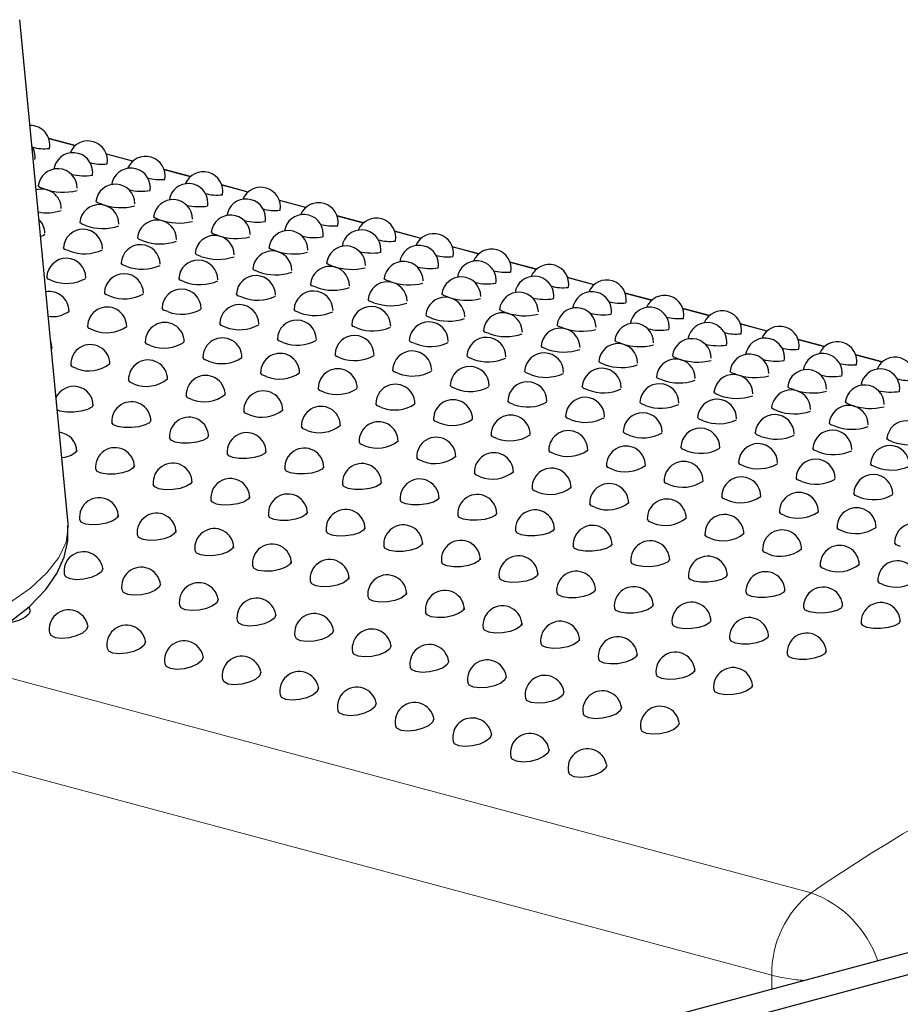
# Model space of a CAD drawing. Units: inches. Extents: x 6 to 207, y 1 to 127.
# Drawn here: x 178 to 181, y 115 to 118 of the extents above; entities that cross this region are included whole.
import ezdxf

# ---------------------------------------------------------------- set-up
doc = ezdxf.new("R2010")
doc.units = ezdxf.units.IN
doc.header["$LTSCALE"] = 12
doc.header["$MEASUREMENT"] = 0
doc.linetypes.add('PHANTOM', pattern=[0.5, 0.25, -0.05, 0.05, -0.05, 0.05, -0.05])

msp = doc.modelspace()

# ---------------------------------------------------------------- linework, layer by layer
at = {"color": 7, "linetype": 'Continuous', "lineweight": 25}
for p, q in [((178.5996231, 116.1248853), (178.4449678, 117.7395287)), ((178.6226218, 117.3362073), (178.5378218, 117.3589262)), ((178.8072389, 117.2867464), (178.7224389, 117.3094652)), ((178.991856, 117.2372854), (178.907056, 117.2600043)), ((179.1764731, 117.1878244), (179.0916731, 117.2105433)), ((179.3610902, 117.1383635), (179.2762902, 117.1610823)), ((179.5457073, 117.0889025), (179.4609073, 117.1116214)), ((179.7303243, 117.0394416), (179.6455244, 117.0621604)), ((179.9149414, 116.9899806), (179.8301415, 117.0126995)), ((180.0995585, 116.9405196), (180.0147586, 116.9632385)), ((180.2841756, 116.8910587), (180.1993757, 116.9137775)), ((180.4687927, 116.8415977), (180.3839928, 116.8643166)), ((180.6534098, 116.7921368), (180.5686099, 116.8148556)), ((180.8380269, 116.7426758), (180.753227, 116.7653947)), ((181.022644, 116.6932148), (180.9378441, 116.7159337)), ((181.2072611, 116.6437539), (181.1224611, 116.6664727)), ((178.5736688, 116.4861374), (178.5646488, 116.4900261)), ((178.4782602, 115.8490424), (178.4752189, 115.859545)), ((182.1794208, 114.9906495), (178.9018804, 114.1125602)), ((182.3120033, 114.9551292), (178.9671801, 114.0590141))]:
    msp.add_line(p, q, dxfattribs=at)
at = {"color": 8, "linetype": 'PHANTOM', "lineweight": 18}
for p, q in [((178.6218607, 117.3355404), (178.5381476, 117.3579681)), ((178.8064777, 117.2860794), (178.7227647, 117.3085071)), ((178.9910948, 117.2366185), (178.9073818, 117.2590461)), ((179.1757119, 117.1871575), (179.0919989, 117.2095852)), ((179.360329, 117.1376966), (179.276616, 117.1601242)), ((179.5449461, 117.0882356), (179.461233, 117.1106633)), ((179.7295632, 117.0387746), (179.6458501, 117.0612023)), ((179.9141803, 116.9893137), (179.8304672, 117.0117413)), ((180.0987974, 116.9398527), (180.0150843, 116.9622804)), ((180.2834145, 116.8903918), (180.1997014, 116.9128194)), ((180.4680316, 116.8409308), (180.3843185, 116.8633585)), ((180.6526487, 116.7914698), (180.5689356, 116.8138975)), ((180.8372658, 116.7420089), (180.7535527, 116.7644365)), ((181.0218829, 116.6925479), (180.9381698, 116.7149756)), ((181.2065, 116.643087), (181.1227869, 116.6655146)), ((178.1950372, 115.6902679), (180.9793779, 114.9443122)), ((180.8535956, 114.6799919), (177.8110271, 115.4951296)), ((180.8535956, 114.6354462), (180.8535956, 114.6799919))]:
    msp.add_line(p, q, dxfattribs=at)
at = {"color": 7, "linetype": 'Continuous', "lineweight": 25, "flags": 128}
for points in [[(178.5229323, 117.1979634), (178.5092297, 117.2026649), (178.5042601, 117.2069594), (178.5046163, 117.2072127)], [(178.7075494, 117.1485024), (178.6938468, 117.153204), (178.6888772, 117.1574985), (178.6892334, 117.1577518)], [(178.6558389, 117.0807127), (178.6422618, 117.0856022), (178.6374418, 117.0904396), (178.6377125, 117.0906734)], [(178.8921665, 117.0990415), (178.8784639, 117.103743), (178.8734943, 117.1080375), (178.8738505, 117.1082908)], [(179.0767836, 117.0495805), (179.063081, 117.0542821), (179.0581114, 117.0585765), (179.0584676, 117.0588299)], [(178.524979, 117.0518174), (178.5202784, 117.0471357), (178.511503, 117.0448837)], [(178.840456, 117.0312517), (178.8268789, 117.0361412), (178.8220589, 117.0409787), (178.8223296, 117.0412125)], [(178.6031575, 116.9990432), (178.589604, 117.004122), (178.5848134, 117.0095135), (178.5850194, 117.0097258)], [(179.0250731, 116.9817907), (179.011496, 116.9866803), (179.006676, 116.9915177), (179.0069467, 116.9917515)], [(179.2614007, 117.0001196), (179.2476981, 117.0048211), (179.2427285, 117.0091156), (179.2430847, 117.0093689)], [(178.7877746, 116.9495823), (178.7742211, 116.9546611), (178.7694305, 116.9600526), (178.7696365, 116.9602649)], [(179.2096902, 116.9323298), (179.1961131, 116.9372193), (179.1912931, 116.9420568), (179.1915638, 116.9422906)], [(179.4460177, 116.9506586), (179.4323152, 116.9553601), (179.4273455, 116.9596546), (179.4277018, 116.9599079)], [(178.5497202, 116.9036044), (178.5361745, 116.9088768), (178.5314064, 116.9148172), (178.5315283, 116.9149634)], [(178.9723917, 116.9001213), (178.9588382, 116.9052001), (178.9540476, 116.9105916), (178.9542536, 116.9108039)], [(179.6306348, 116.9011976), (179.6169323, 116.9058992), (179.6119626, 116.9101937), (179.6123189, 116.910447)], [(179.3943073, 116.8828688), (179.3807302, 116.8877584), (179.3759102, 116.8925958), (179.3761808, 116.8928296)], [(178.7343373, 116.8541435), (178.7207916, 116.8594158), (178.7160235, 116.8653562), (178.7161454, 116.8655025)], [(179.1570088, 116.8506604), (179.1434553, 116.8557391), (179.1386647, 116.8611306), (179.1388707, 116.861343)], [(179.5789244, 116.8334079), (179.5653473, 116.8382974), (179.5605273, 116.8431348), (179.5607979, 116.8433686)], [(179.8152519, 116.8517367), (179.8015494, 116.8564382), (179.7965797, 116.8607327), (179.796936, 116.860986)], [(178.9189544, 116.8046825), (178.9054087, 116.8099549), (178.9006406, 116.8158952), (178.9007625, 116.8160415)], [(179.3416259, 116.8011994), (179.3280724, 116.8062782), (179.3232818, 116.8116697), (179.3234878, 116.811882)], [(179.999869, 116.8022757), (179.9861665, 116.8069773), (179.9811968, 116.8112717), (179.981553, 116.8115251)], [(179.7635415, 116.7839469), (179.7499644, 116.7888364), (179.7451443, 116.7936739), (179.745415, 116.7939077)], [(178.6805618, 116.745016), (178.6670054, 116.7504888), (178.6622969, 116.756926)], [(179.1035715, 116.7552216), (179.0900258, 116.7604939), (179.0852577, 116.7664343), (179.0853796, 116.7665805)], [(179.526243, 116.7517384), (179.5126895, 116.7568172), (179.5078989, 116.7622087), (179.5081049, 116.762421)], [(179.9481586, 116.7344859), (179.9345815, 116.7393755), (179.9297614, 116.7442129), (179.9300321, 116.7444467)], [(180.1844861, 116.7528148), (180.1707836, 116.7575163), (180.1658139, 116.7618108), (180.1661701, 116.7620641)], [(178.5488974, 116.6863629), (178.5440391, 116.7105226), (178.5433849, 116.7120278)], [(179.2881886, 116.7057606), (179.2746429, 116.711033), (179.2698748, 116.7169733), (179.2699967, 116.7171196)], [(179.7108601, 116.7022775), (179.6973066, 116.7073563), (179.692516, 116.7127478), (179.692722, 116.7129601)], [(180.3691032, 116.7033538), (180.3554006, 116.7080553), (180.350431, 116.7123498), (180.3507872, 116.7126031)], [(178.8651789, 116.695555), (178.8516225, 116.7010279), (178.846914, 116.7074651)], [(180.1327757, 116.685025), (180.1191985, 116.6899145), (180.1143785, 116.694752), (180.1146492, 116.6949858)], [(179.049796, 116.6460941), (179.0362396, 116.6515669), (179.0315311, 116.6580041)], [(179.4728057, 116.6562996), (179.45926, 116.661572), (179.4544919, 116.6675124), (179.4546138, 116.6676586)], [(179.8954772, 116.6528165), (179.8819237, 116.6578953), (179.8771331, 116.6632868), (179.8773391, 116.6634991)], [(180.3173928, 116.635564), (180.3038156, 116.6404536), (180.2989956, 116.645291), (180.2992663, 116.6455248)], [(180.5537203, 116.6538928), (180.5400177, 116.6585944), (180.5350481, 116.6628889), (180.5354043, 116.6631422)], [(178.6268663, 116.6223044), (178.6133114, 116.6279646), (178.6086731, 116.63481)], [(179.6574228, 116.6068387), (179.6438771, 116.612111), (179.639109, 116.6180514), (179.6392309, 116.6181977)], [(180.0800943, 116.6033556), (180.0665408, 116.6084343), (180.0617502, 116.6138258), (180.0619561, 116.6140382)], [(180.7383374, 116.6044319), (180.7246348, 116.6091334), (180.7196652, 116.6134279), (180.7200214, 116.6136812)], [(178.8114834, 116.5728435), (178.7979285, 116.5785036), (178.7932902, 116.5853491)], [(179.2344131, 116.5966331), (179.2208567, 116.6021059), (179.2161482, 116.6085431)], [(180.5020099, 116.5861031), (180.4884327, 116.5909926), (180.4836127, 116.59583), (180.4838834, 116.5960638)], [(179.4190302, 116.5471721), (179.4054738, 116.552645), (179.4007653, 116.5590822)], [(179.8420399, 116.5573777), (179.8284942, 116.5626501), (179.8237261, 116.5685904), (179.823848, 116.5687367)], [(180.2647114, 116.5538946), (180.2511579, 116.5589734), (180.2463673, 116.5643649), (180.2465732, 116.5645772)], [(180.9229545, 116.5549709), (180.9092519, 116.5596725), (180.9042823, 116.5639669), (180.9046385, 116.5642203)], [(178.9961005, 116.5233825), (178.9825456, 116.5290427), (178.9779073, 116.5358881)], [(180.026657, 116.5079168), (180.0131113, 116.5131891), (180.0083432, 116.5191295), (180.0084651, 116.5192757)], [(180.686627, 116.5366421), (180.6730498, 116.5415316), (180.6682298, 116.5463691), (180.6685005, 116.5466029)], [(178.6800899, 116.5066613), (178.6753931, 116.4987072), (178.6619086, 116.4913862), (178.6417127, 116.4858047), (178.6178794, 116.4828195), (178.5940205, 116.482916), (178.5736688, 116.4861374)], [(179.6036473, 116.4977112), (179.5900909, 116.503184), (179.5853824, 116.5096212)], [(180.4493285, 116.5044336), (180.435775, 116.5095124), (180.4309844, 116.5149039), (180.4311903, 116.5151162)], [(180.8712441, 116.4871811), (180.8576669, 116.4920707), (180.8528469, 116.4969081), (180.8531176, 116.4971419)], [(181.1075716, 116.50551), (181.093869, 116.5102115), (181.0888994, 116.514506), (181.0892556, 116.5147593)], [(178.864707, 116.4572004), (178.8600101, 116.4492463), (178.8465257, 116.4419252), (178.8263298, 116.4363437), (178.8024965, 116.4333586), (178.7786375, 116.433455), (178.7582859, 116.4366764)], [(179.1807176, 116.4739216), (179.1671627, 116.4795817), (179.1625244, 116.4864271)], [(179.7882644, 116.4482502), (179.774708, 116.4537231), (179.7699995, 116.4601603)], [(180.2112741, 116.4584558), (180.1977284, 116.4637281), (180.1929603, 116.4696685), (180.1930822, 116.4698148)], [(180.6339456, 116.4549727), (180.6203921, 116.4600515), (180.6156014, 116.465443), (180.6158074, 116.4656553)], [(178.7582859, 116.4366764), (178.7447245, 116.442523), (178.74016, 116.4497262)], [(179.3653347, 116.4244606), (179.3517798, 116.4301207), (179.3471415, 116.4369662)], [(181.0558612, 116.4377202), (181.042284, 116.4426097), (181.037464, 116.4474472), (181.0377347, 116.4476809)], [(178.942903, 116.3872154), (178.9293416, 116.393062), (178.9247771, 116.4002652)], [(179.0493241, 116.4077394), (179.0446272, 116.3997853), (179.0311428, 116.3924643), (179.0109469, 116.3868827), (178.9871136, 116.3838976), (178.9632546, 116.383994), (178.942903, 116.3872154)], [(179.9728815, 116.3987893), (179.9593251, 116.4042621), (179.9546166, 116.4106993)], [(180.3958912, 116.4089948), (180.3823455, 116.4142672), (180.3775774, 116.4202076), (180.3776993, 116.4203538)], [(180.8185627, 116.4055117), (180.8050092, 116.4105905), (180.8002185, 116.415982), (180.8004245, 116.4161943)], [(181.2404783, 116.3882592), (181.2269011, 116.3931487), (181.2220811, 116.3979862), (181.2223518, 116.39822)], [(178.6274732, 116.3613627), (178.6228213, 116.3526177), (178.6094164, 116.3443663), (178.5892903, 116.3378462), (178.5793759, 116.336271)], [(179.5499518, 116.3749996), (179.5363969, 116.3806598), (179.5317586, 116.3875052)], [(180.1574986, 116.3493283), (180.1439422, 116.3548011), (180.1392337, 116.3612383)], [(180.5805083, 116.3595339), (180.5669626, 116.3648062), (180.5621945, 116.3707466), (180.5623164, 116.3708929)], [(181.0031798, 116.3560508), (180.9896263, 116.3611295), (180.9848356, 116.366521), (180.9850416, 116.3667334)], [(179.1275201, 116.3377545), (179.1139587, 116.3436011), (179.1093942, 116.3508042)], [(179.2339412, 116.3582784), (179.2292443, 116.3503244), (179.2157599, 116.3430033), (179.195564, 116.3374218), (179.1717307, 116.3344367), (179.1478717, 116.3345331), (179.1275201, 116.3377545)], [(179.7345689, 116.3255387), (179.721014, 116.3311988), (179.7163757, 116.3380443)], [(178.7060037, 116.2872059), (178.6924328, 116.2932342), (178.6879589, 116.3007063)], [(178.8120903, 116.3119018), (178.8074384, 116.3031567), (178.7940335, 116.2949054), (178.7739074, 116.2883852), (178.7501046, 116.2846036), (178.7262494, 116.2841778), (178.7060037, 116.2872059)], [(179.3121372, 116.2882935), (179.2985758, 116.2941401), (179.2940113, 116.3013433)], [(179.4185583, 116.3088175), (179.4138614, 116.3008634), (179.400377, 116.2935423), (179.3801811, 116.2879608), (179.3563478, 116.2849757), (179.3324888, 116.2850721), (179.3121372, 116.2882935)], [(180.3421157, 116.2998673), (180.3285593, 116.3053402), (180.3238508, 116.3117774)], [(180.7651254, 116.3100729), (180.7515797, 116.3153453), (180.7468116, 116.3212856), (180.7469335, 116.3214319)], [(181.1877968, 116.3065898), (181.1742434, 116.3116686), (181.1694527, 116.3170601), (181.1696587, 116.3172724)], [(179.919186, 116.2760777), (179.9056311, 116.2817379), (179.9009927, 116.2885833)], [(180.9497425, 116.260612), (180.9361968, 116.2658843), (180.9314287, 116.2718247), (180.9315506, 116.2719709)], [(178.8906208, 116.237745), (178.8770499, 116.2437732), (178.872576, 116.2512454)], [(178.9967074, 116.2624408), (178.9920555, 116.2536957), (178.9786506, 116.2454444), (178.9585245, 116.2389243), (178.9347217, 116.2351426), (178.9108665, 116.2347168), (178.8906208, 116.237745)], [(179.4967543, 116.2388326), (179.4831929, 116.2446792), (179.4786284, 116.2518823)], [(179.6031754, 116.2593565), (179.5984785, 116.2514024), (179.5849941, 116.2440814), (179.5647982, 116.2384998), (179.5409649, 116.2355147), (179.5171059, 116.2356111), (179.4967543, 116.2388326)], [(180.1038031, 116.2266168), (180.0902482, 116.2322769), (180.0856098, 116.2391223)], [(180.5267328, 116.2504064), (180.5131764, 116.2558792), (180.5084679, 116.2623164)], [(179.1813245, 116.2129798), (179.1766726, 116.2042348), (179.1632677, 116.1959835), (179.1431416, 116.1894633), (179.1193388, 116.1856817), (179.0954836, 116.1852558), (179.0752379, 116.188284)], [(179.7877925, 116.2098956), (179.7830956, 116.2019415), (179.7696112, 116.1946204), (179.7494153, 116.1890389), (179.725582, 116.1860538), (179.701723, 116.1861502), (179.6813714, 116.1893716)], [(180.7113499, 116.2009454), (180.6977935, 116.2064182), (180.693085, 116.2128555)], [(181.1343596, 116.211151), (181.1208139, 116.2164233), (181.1160458, 116.2223637), (181.1161677, 116.22251)], [(179.0752379, 116.188284), (179.061667, 116.1943123), (179.0571931, 116.2017844)], [(179.6813714, 116.1893716), (179.66781, 116.1952182), (179.6632455, 116.2024214)], [(180.2884202, 116.1771558), (180.2748653, 116.1828159), (180.2702269, 116.1896614)], [(178.7605313, 116.1531407), (178.7561069, 116.1439052), (178.7428047, 116.1347269), (178.7227829, 116.1272803), (178.6990696, 116.1227134), (178.675276, 116.1217632), (178.6550524, 116.1246075)], [(179.259855, 116.138823), (179.2462841, 116.1448513), (179.2418102, 116.1523235)], [(179.3659416, 116.1635189), (179.3612897, 116.1547738), (179.3478848, 116.1465225), (179.3277587, 116.1400023), (179.3039559, 116.1362207), (179.2801007, 116.1357949), (179.259855, 116.138823)], [(179.8659885, 116.1399106), (179.8524271, 116.1457572), (179.8478625, 116.1529604)], [(179.9724096, 116.1604346), (179.9677127, 116.1524805), (179.9542283, 116.1451595), (179.9340324, 116.1395779), (179.9101991, 116.1365928), (179.8863401, 116.1366892), (179.8659885, 116.1399106)], [(180.895967, 116.1514845), (180.8824106, 116.1569573), (180.8777021, 116.1633945)], [(178.3001636, 115.7436889), (178.3404158, 115.7652116), (178.4121271, 115.8100482), (178.4751304, 115.8596572), (178.5283105, 115.9151045), (178.5635, 115.9665154), (178.5867443, 116.0182897), (178.5987961, 116.0704978), (178.5991771, 116.1206343)], [(178.6550524, 116.1246075), (178.64146, 116.1308192), (178.6370873, 116.138497)], [(179.5505587, 116.1140579), (179.5459068, 116.1053129), (179.5325019, 116.0970615), (179.5123758, 116.0905414), (179.488573, 116.0867597), (179.4647178, 116.0863339), (179.4444721, 116.0893621)], [(180.1570267, 116.1109736), (180.1523298, 116.1030196), (180.1388454, 116.0956985), (180.1186495, 116.090117), (180.0948162, 116.0871318), (180.0709572, 116.0872283), (180.0506056, 116.0904497)], [(180.4730372, 116.1276948), (180.4594824, 116.133355), (180.454844, 116.1402004)], [(181.0805841, 116.1020235), (181.0670277, 116.1074963), (181.0623191, 116.1139335)], [(178.8396695, 116.0751465), (178.8260771, 116.0813583), (178.8217044, 116.0890361)], [(178.9451484, 116.1036798), (178.940724, 116.0944442), (178.9274218, 116.085266), (178.9074, 116.0778194), (178.8836867, 116.0732525), (178.8598931, 116.0723022), (178.8396695, 116.0751465)], [(179.4444721, 116.0893621), (179.4309012, 116.0953903), (179.4264273, 116.1028625)], [(180.0506056, 116.0904497), (180.0370441, 116.0962963), (180.0324796, 116.1034994)], [(180.6576543, 116.0782339), (180.6440995, 116.083894), (180.6394611, 116.0907395)], [(179.1297655, 116.0542188), (179.1253411, 116.0449833), (179.1120389, 116.035805), (179.0920171, 116.0283584), (179.0683038, 116.0237915), (179.0445102, 116.0228413), (179.0242866, 116.0256855)], [(179.6290892, 116.0399011), (179.6155183, 116.0459294), (179.6110444, 116.0534015)], [(179.7351758, 116.064597), (179.7305239, 116.0558519), (179.717119, 116.0476006), (179.6969929, 116.0410804), (179.6731901, 116.0372988), (179.6493349, 116.036873), (179.6290892, 116.0399011)], [(180.2352227, 116.0409887), (180.2216612, 116.0468353), (180.2170967, 116.0540385)], [(180.3416438, 116.0615127), (180.3369469, 116.0535586), (180.3234625, 116.0462375), (180.3032666, 116.040656), (180.2794333, 116.0376709), (180.2555743, 116.0377673), (180.2352227, 116.0409887)], [(181.2652012, 116.0525625), (181.2516448, 116.0580354), (181.2469362, 116.0644726)], [(179.0242866, 116.0256855), (179.0106942, 116.0318973), (179.0063215, 116.0395751)], [(179.9197929, 116.015136), (179.915141, 116.0063909), (179.9017361, 115.9981396), (179.88161, 115.9916195), (179.8578072, 115.9878378), (179.833952, 115.987412), (179.8137063, 115.9904402)], [(180.8422714, 116.0287729), (180.8287166, 116.0344331), (180.8240782, 116.0412785)], [(178.7101596, 115.9832672), (178.7108696, 115.981977), (178.7064137, 115.971671), (178.6932434, 115.9615804), (178.6733552, 115.9532221), (178.6497567, 115.9478824), (178.6260411, 115.9464162), (178.6058452, 115.9490795)], [(179.2089037, 115.9762246), (179.1953113, 115.9824363), (179.1909386, 115.9901141)], [(179.3143825, 116.0047579), (179.3099582, 115.9955223), (179.296656, 115.9863441), (179.2766342, 115.9788975), (179.2529209, 115.9743305), (179.2291273, 115.9733803), (179.2089037, 115.9762246)], [(179.8137063, 115.9904402), (179.8001353, 115.9964684), (179.7956615, 116.0039406)], [(180.4198398, 115.9915278), (180.4062783, 115.9973744), (180.4017138, 116.0045775)], [(180.5262609, 116.0120517), (180.521564, 116.0040976), (180.5080796, 115.9967766), (180.4878837, 115.991195), (180.4640504, 115.9882099), (180.4401914, 115.9883063), (180.4198398, 115.9915278)], [(181.0268885, 115.9793119), (181.0133336, 115.9849721), (181.0086953, 115.9918175)], [(178.6058452, 115.9490795), (178.5922255, 115.9554719), (178.5879567, 115.963291)], [(179.4989996, 115.9552969), (179.4945753, 115.9460614), (179.4812731, 115.9368831), (179.4612512, 115.9294365), (179.437538, 115.9248696), (179.4137444, 115.9239194), (179.3935208, 115.9267636)], [(179.9983234, 115.9409792), (179.9847524, 115.9470075), (179.9802786, 115.9544796)], [(180.10441, 115.965675), (180.0997581, 115.95693), (180.0863532, 115.9486787), (180.0662271, 115.9421585), (180.0424243, 115.9383769), (180.0185691, 115.937951), (179.9983234, 115.9409792)], [(180.6044569, 115.9420668), (180.5908954, 115.9479134), (180.5863309, 115.9551166)], [(180.710878, 115.9625908), (180.7061811, 115.9546367), (180.6926967, 115.9473156), (180.6725008, 115.9417341), (180.6486675, 115.938749), (180.6248085, 115.9388454), (180.6044569, 115.9420668)], [(178.8947767, 115.9338062), (178.8954867, 115.932516), (178.8910308, 115.9222101), (178.8778604, 115.9121195), (178.8579723, 115.9037611), (178.8343738, 115.8984214), (178.8106582, 115.8969552), (178.7904623, 115.8996186)], [(179.3935208, 115.9267636), (179.3799284, 115.9329754), (179.3755557, 115.9406532)], [(181.2115056, 115.929851), (181.1979507, 115.9355111), (181.1933124, 115.9423566)], [(178.7904623, 115.8996186), (178.7768426, 115.9060109), (178.7725738, 115.91383)], [(179.5781379, 115.8773027), (179.5645455, 115.8835144), (179.5601728, 115.8911922)], [(179.6836167, 115.9058359), (179.6791924, 115.8966004), (179.6658902, 115.8874221), (179.6458683, 115.8799755), (179.6221551, 115.8754086), (179.5983615, 115.8744584), (179.5781379, 115.8773027)], [(180.1829405, 115.8915182), (180.1693695, 115.8975465), (180.1648957, 115.9050187)], [(180.2890271, 115.9162141), (180.2843752, 115.907469), (180.2709703, 115.8992177), (180.2508442, 115.8926975), (180.2270414, 115.8889159), (180.2031862, 115.8884901), (180.1829405, 115.8915182)], [(180.789074, 115.8926058), (180.7755125, 115.8984524), (180.770948, 115.9056556)], [(180.8954951, 115.9131298), (180.8907982, 115.9051757), (180.8773138, 115.8978547), (180.8571179, 115.8922731), (180.8332846, 115.889288), (180.8094256, 115.8893844), (180.789074, 115.8926058)], [(178.9750794, 115.8501576), (178.9614597, 115.85655), (178.9571908, 115.8643691)], [(179.0793938, 115.8843452), (179.0801038, 115.8830551), (179.0756479, 115.8727491), (179.0624775, 115.8626585), (179.0425894, 115.8543002), (179.0189909, 115.8489605), (178.9952753, 115.8474943), (178.9750794, 115.8501576)], [(180.4736442, 115.8667531), (180.4689923, 115.8580081), (180.4555874, 115.8497567), (180.4354612, 115.8432366), (180.4116585, 115.8394549), (180.3878033, 115.8390291), (180.3675576, 115.8420573)], [(181.0801122, 115.8636688), (181.0754153, 115.8557148), (181.0619309, 115.8483937), (181.041735, 115.8428122), (181.0179017, 115.839827), (180.9940427, 115.8399235), (180.9736911, 115.8431449)], [(178.4775687, 115.8489045), (178.4784739, 115.8471973), (178.4741528, 115.8361305), (178.4611432, 115.8251437), (178.4414179, 115.81589), (178.4179592, 115.8097915), (178.4107539, 115.8091897)], [(179.2640109, 115.8348843), (179.2647209, 115.8335941), (179.260265, 115.8232881), (179.2470946, 115.8131975), (179.2272065, 115.8048392), (179.203608, 115.7994995), (179.1798924, 115.7980333), (179.1596965, 115.8006966)], [(179.762755, 115.8278417), (179.7491626, 115.8340535), (179.7447899, 115.8417313)], [(179.8682338, 115.856375), (179.8638095, 115.8471394), (179.8505073, 115.8379612), (179.8304854, 115.8305146), (179.8067722, 115.8259477), (179.7829786, 115.8249974), (179.762755, 115.8278417)], [(180.3675576, 115.8420573), (180.3539866, 115.8480855), (180.3495128, 115.8555577)], [(180.9736911, 115.8431449), (180.9601296, 115.8489915), (180.9555651, 115.8561946)], [(178.6621858, 115.7994436), (178.663091, 115.7977363), (178.6587699, 115.7866695), (178.6457603, 115.7756828), (178.626035, 115.766429), (178.6025763, 115.7603305), (178.578955, 115.7583576), (178.5587924, 115.7608433)], [(179.1596965, 115.8006966), (179.1460768, 115.807089), (179.1418079, 115.8149081)], [(180.0528509, 115.806914), (180.0484266, 115.7976785), (180.0351244, 115.7885002), (180.0151025, 115.7810536), (179.9913893, 115.7764867), (179.9675957, 115.7755365), (179.9473721, 115.7783807)], [(180.5521747, 115.7925963), (180.5386037, 115.7986246), (180.5341299, 115.8060967)], [(180.6582613, 115.8172922), (180.6536094, 115.8085471), (180.6402045, 115.8002958), (180.6200783, 115.7937756), (180.5962756, 115.789994), (180.5724203, 115.7895682), (180.5521747, 115.7925963)], [(181.1583082, 115.7936839), (181.1447467, 115.7995305), (181.1401822, 115.8067337)], [(181.2647293, 115.8142079), (181.2600324, 115.8062538), (181.2465479, 115.7989327), (181.2263521, 115.7933512), (181.2025188, 115.7903661), (181.1786598, 115.7904625), (181.1583082, 115.7936839)], [(178.5587924, 115.7608433), (178.5451395, 115.767413), (178.5409802, 115.7753042)], [(179.3443136, 115.7512357), (179.3306939, 115.757628), (179.326425, 115.7654471)], [(179.448628, 115.7854233), (179.4493379, 115.7841332), (179.4448821, 115.7738272), (179.4317117, 115.7637366), (179.4118236, 115.7553783), (179.3882251, 115.7500386), (179.3645095, 115.7485724), (179.3443136, 115.7512357)], [(179.9473721, 115.7783807), (179.9337797, 115.7845925), (179.929407, 115.7922703)], [(180.8428784, 115.7678312), (180.8382265, 115.7590861), (180.8248216, 115.7508348), (180.8046954, 115.7443146), (180.7808927, 115.740533), (180.7570374, 115.7401072), (180.7367918, 115.7431353)], [(178.8468029, 115.7499826), (178.8477081, 115.7482754), (178.843387, 115.7372086), (178.8303774, 115.7262218), (178.8106521, 115.7169681), (178.7871934, 115.7108695), (178.7635721, 115.7088966), (178.7434095, 115.7113823)], [(179.6332451, 115.7359624), (179.633955, 115.7346722), (179.6294992, 115.7243662), (179.6163288, 115.7142756), (179.5964407, 115.7059173), (179.5728422, 115.7005776), (179.5491266, 115.6991114), (179.5289307, 115.7017747)], [(180.1319892, 115.7289198), (180.1183968, 115.7351315), (180.1140241, 115.7428093)], [(180.237468, 115.757453), (180.2330437, 115.7482175), (180.2197415, 115.7390393), (180.1997196, 115.7315927), (180.1760064, 115.7270257), (180.1522127, 115.7260755), (180.1319892, 115.7289198)], [(180.7367918, 115.7431353), (180.7232208, 115.7491636), (180.718747, 115.7566358)], [(178.7434095, 115.7113823), (178.7297566, 115.717952), (178.7255972, 115.7258432)], [(179.03142, 115.7005216), (179.0323252, 115.6988144), (179.0280041, 115.6877476), (179.0149945, 115.6767608), (178.9952692, 115.6675071), (178.9718105, 115.6614086), (178.9481892, 115.6594357), (178.9280266, 115.6619213)], [(179.5289307, 115.7017747), (179.5153109, 115.7081671), (179.5110421, 115.7159862)], [(180.4220851, 115.7079921), (180.4176608, 115.6987566), (180.4043586, 115.6895783), (180.3843367, 115.6821317), (180.3606235, 115.6775648), (180.3368298, 115.6766146), (180.3166063, 115.6794588)], [(180.9214089, 115.6936744), (180.9078379, 115.6997027), (180.9033641, 115.7071748)], [(181.0274955, 115.7183702), (181.0228436, 115.7096252), (181.0094387, 115.7013739), (180.9893125, 115.6948537), (180.9655098, 115.6910721), (180.9416545, 115.6906462), (180.9214089, 115.6936744)], [(178.9280266, 115.6619213), (178.9143737, 115.6684911), (178.9102143, 115.6763822)], [(179.8178622, 115.6865014), (179.8185721, 115.6852112), (179.8141163, 115.6749053), (179.8009459, 115.6648146), (179.7810578, 115.6564563), (179.7574593, 115.6511166), (179.7337437, 115.6496504), (179.7135478, 115.6523138)], [(180.3166063, 115.6794588), (180.3030139, 115.6856706), (180.2986412, 115.6933484)], [(179.2160371, 115.6510607), (179.2169423, 115.6493534), (179.2126212, 115.6382867), (179.1996116, 115.6272999), (179.1798863, 115.6180462), (179.1564275, 115.6119476), (179.1328063, 115.6099747), (179.1126437, 115.6124604)], [(179.7135478, 115.6523138), (179.699928, 115.6587061), (179.6956592, 115.6665252)], [(180.0024793, 115.6370404), (180.0031892, 115.6357503), (179.9987334, 115.6254443), (179.985563, 115.6153537), (179.9656749, 115.6069954), (179.9420764, 115.6016557), (179.9183608, 115.6001895), (179.8981649, 115.6028528)], [(180.5012234, 115.6299979), (180.4876309, 115.6362096), (180.4832583, 115.6438874)], [(180.6067022, 115.6585311), (180.6022779, 115.6492956), (180.5889757, 115.6401173), (180.5689538, 115.6326707), (180.5452406, 115.6281038), (180.5214469, 115.6271536), (180.5012234, 115.6299979)], [(179.1126437, 115.6124604), (179.0989908, 115.6190301), (179.0948314, 115.6269213)], [(179.8981649, 115.6028528), (179.8845451, 115.6092451), (179.8802763, 115.6170642)], [(180.7913193, 115.6090702), (180.786895, 115.5998346), (180.7735928, 115.5906564), (180.7535709, 115.5832098), (180.7298577, 115.5786429), (180.706064, 115.5776926), (180.6858405, 115.5805369)], [(179.2972608, 115.5629994), (179.2836079, 115.5695691), (179.2794485, 115.5774603)], [(179.4006542, 115.6015997), (179.4015594, 115.5998925), (179.3972383, 115.5888257), (179.3842287, 115.5778389), (179.3645034, 115.5685852), (179.3410446, 115.5624867), (179.3174234, 115.5605137), (179.2972608, 115.5629994)], [(180.1870964, 115.5875795), (180.1878063, 115.5862893), (180.1833505, 115.5759833), (180.1701801, 115.5658927), (180.150292, 115.5575344), (180.1266935, 115.5521947), (180.1029779, 115.5507285), (180.082782, 115.5533918)], [(180.6858405, 115.5805369), (180.672248, 115.5867487), (180.6678754, 115.5944265)], [(179.5852713, 115.5521388), (179.5861764, 115.5504315), (179.5818554, 115.5393647), (179.5688458, 115.528378), (179.5491205, 115.5191242), (179.5256617, 115.5130257), (179.5020405, 115.5110528), (179.4818779, 115.5135385)], [(180.082782, 115.5533918), (180.0691622, 115.5597842), (180.0648934, 115.5676033)], [(179.4818779, 115.5135385), (179.468225, 115.5201082), (179.4640656, 115.5279994)], [(180.2673991, 115.5039309), (180.2537793, 115.5103232), (180.2495105, 115.5181423)], [(180.3717135, 115.5381185), (180.3724234, 115.5368284), (180.3679676, 115.5265224), (180.3547972, 115.5164318), (180.3349091, 115.5080735), (180.3113106, 115.5027338), (180.287595, 115.5012676), (180.2673991, 115.5039309)], [(179.666495, 115.4640775), (179.6528421, 115.4706472), (179.6486827, 115.4785384)], [(179.7698884, 115.5026778), (179.7707935, 115.5009706), (179.7664725, 115.4899038), (179.7534629, 115.478917), (179.7337376, 115.4696633), (179.7102788, 115.4635647), (179.6866576, 115.4615918), (179.666495, 115.4640775)], [(180.5563306, 115.4886576), (180.5570405, 115.4873674), (180.5525847, 115.4770614), (180.5394143, 115.4669708), (180.5195262, 115.4586125), (180.4959277, 115.4532728), (180.4722121, 115.4518066), (180.4520162, 115.4544699)], [(179.9545055, 115.4532168), (179.9554106, 115.4515096), (179.9510896, 115.4404428), (179.93808, 115.429456), (179.9183547, 115.4202023), (179.8948959, 115.4141038), (179.8712747, 115.4121309), (179.8511121, 115.4146165)], [(180.4520162, 115.4544699), (180.4383964, 115.4608623), (180.4341276, 115.4686814)], [(179.8511121, 115.4146165), (179.8374591, 115.4211863), (179.8332998, 115.4290774)], [(180.1391226, 115.4037559), (180.1400277, 115.4020486), (180.1357067, 115.3909819), (180.1226971, 115.3799951), (180.1029718, 115.3707414), (180.079513, 115.3646428), (180.0558918, 115.3626699), (180.0357292, 115.3651556)], [(180.0357292, 115.3651556), (180.0220762, 115.3717253), (180.0179169, 115.3796165)], [(180.3237397, 115.3542949), (180.3246448, 115.3525877), (180.3203237, 115.3415209), (180.3073142, 115.3305341), (180.2875889, 115.3212804), (180.2641301, 115.3151819), (180.2405089, 115.3132089), (180.2203463, 115.3156946)], [(180.2203463, 115.3156946), (180.2066933, 115.3222643), (180.202534, 115.3301555)]]:
    msp.add_lwpolyline(points, dxfattribs=at)
at = {"color": 8, "linetype": 'PHANTOM', "lineweight": 18, "flags": 128}
msp.add_lwpolyline([(178.3324059, 115.8274648), (178.4120524, 115.872345), (178.4789785, 115.9195002), (178.5320392, 115.9681234), (178.5703265, 116.0173827), (178.5931854, 116.0664353), (178.6002246, 116.1144419), (178.5996231, 116.1248853)], dxfattribs=at)
at = {"color": 7, "linetype": 'Continuous', "lineweight": 25}
for centre, radius, start, end in [((178.4788128, 117.338329), 0.0625005, 349.7399614, 91.2852195), ((178.6634299, 117.288868), 0.0625005, 349.7399614, 157.2985916), ((178.4313031, 117.3007787), 0.0625005, 351.3847106, 32.9768727), ((178.5241972, 117.4832277), 0.1567648, 255.3104498, 275.7638572), ((178.6159202, 117.2513178), 0.0625005, 0, 171.5827926), ((178.7088143, 117.4337668), 0.1567648, 255.3104498, 275.7638572), ((178.848047, 117.2394071), 0.0625005, 349.7399614, 157.2985916), ((178.5663367, 117.1999027), 0.0625005, 0, 173.2465487), ((178.6500217, 117.4094843), 0.1696947, 256.346713, 279.2715631), ((178.6159202, 117.2513178), 0.0625005, 351.3847106, 0), ((178.8005373, 117.2018568), 0.0625005, 360, 171.5827926), ((179.0326641, 117.1899461), 0.0625005, 349.7399614, 157.2985916), ((178.7509538, 117.1504417), 0.0625005, 360, 173.2465487), ((178.8934314, 117.3843058), 0.1567648, 255.3104498, 275.7638572), ((178.9851544, 117.1523959), 0.0625005, 0, 171.5827926), ((178.5150903, 117.1346261), 0.0625005, 0, 106.6599841), ((178.5846192, 117.3712338), 0.1839237, 250.4034799, 283.7660958), ((178.8346388, 117.3600234), 0.1696947, 256.346713, 279.2715631), ((178.8005373, 117.2018568), 0.0625005, 351.3847106, 360), ((179.0780485, 117.3348448), 0.1567648, 255.3104498, 275.7638572), ((179.2172812, 117.1404852), 0.0625005, 349.7399614, 157.2985916), ((178.9355709, 117.1009807), 0.0625005, 0, 173.2465487), ((178.9851544, 117.1523959), 0.0625005, 351.3847106, 0), ((179.1697715, 117.1029349), 0.0625005, 0, 171.5827926), ((179.4018983, 117.0910242), 0.0625005, 349.7399614, 157.2985916), ((178.5331842, 117.2452217), 0.1242097, 256.3515621, 290.8209158), ((178.6997074, 117.0851651), 0.0625005, 360, 174.9284115), ((178.7692363, 117.3217729), 0.1839237, 250.4034799, 283.7660958), ((179.0192559, 117.3105624), 0.1696947, 256.346713, 279.2715631), ((179.2626656, 117.2853839), 0.1567648, 255.3104498, 275.7638572), ((178.4625948, 117.0555159), 0.0625005, 0, 45.7649648), ((178.8843245, 117.0357042), 0.0625005, 0, 174.9284115), ((178.9538534, 117.2723119), 0.1839237, 250.4034799, 283.7660958), ((179.120188, 117.0515198), 0.0625005, 360, 173.2465487), ((179.203873, 117.2611014), 0.1696947, 256.346713, 279.2715631), ((179.1697715, 117.1029349), 0.0625005, 351.3847106, 0), ((179.3543886, 117.0534739), 0.0625005, 0, 171.5827926), ((179.5865154, 117.0415632), 0.0625005, 349.7399614, 157.2985916), ((178.6472119, 117.0060549), 0.0625005, 0, 176.6331141), ((178.7103622, 117.2284138), 0.1574433, 249.7385821, 289.1273181), ((179.3048051, 117.0020588), 0.0625005, 0, 173.2465487), ((179.4472826, 117.2359229), 0.1567648, 255.3104498, 275.7638572), ((179.5390057, 117.004013), 0.0625005, 360, 171.5827926), ((178.8949793, 117.1789528), 0.1574433, 249.7385821, 289.1273181), ((179.0689416, 116.9862432), 0.0625005, 0, 174.9284115), ((179.1384705, 117.2228509), 0.1839237, 250.4034799, 283.7660958), ((179.38849, 117.2116405), 0.1696947, 256.346713, 279.2715631), ((179.3543886, 117.0534739), 0.0625005, 351.3847106, 0), ((179.6318997, 117.186462), 0.1567648, 255.3104498, 275.7638572), ((179.7711325, 116.9921023), 0.0625005, 349.7399614, 157.2985916), ((178.6523813, 117.1290561), 0.1390192, 249.262975, 294.3028967), ((178.831829, 116.9565939), 0.0625005, 0, 176.6331141), ((179.2535587, 116.9367823), 0.0625005, 0, 174.9284115), ((179.3230876, 117.17339), 0.1839237, 250.4034799, 283.7660958), ((179.4894222, 116.9525979), 0.0625005, 0, 173.2465487), ((179.5731071, 117.1621795), 0.1696947, 256.346713, 279.2715631), ((179.5390057, 117.004013), 0.0625005, 351.3847106, 360), ((179.7236228, 116.954552), 0.0625005, 0, 171.5827926), ((179.9557495, 116.9426413), 0.0625005, 349.7399614, 157.2985916), ((178.5938832, 116.913163), 0.0625005, 0, 178.3637006), ((179.0164461, 116.907133), 0.0625005, 0, 176.6331141), ((179.0795964, 117.1294918), 0.1574433, 249.7385821, 289.1273181), ((179.6740393, 116.9031369), 0.0625005, 0, 173.2465487), ((179.8165168, 117.137001), 0.1567648, 255.3104498, 275.7638572), ((179.9082399, 116.9050911), 0.0625005, 360, 171.5827926), ((178.8369984, 117.0795952), 0.1390192, 249.262975, 294.3028966), ((179.2642135, 117.0800309), 0.1574433, 249.7385821, 289.1273181), ((179.4381758, 116.8873213), 0.0625005, 360, 174.9284115), ((179.5077047, 117.123929), 0.1839237, 250.4034799, 283.7660958), ((179.7577242, 117.1127186), 0.1696947, 256.346713, 279.2715631), ((179.7236228, 116.954552), 0.0625005, 351.3847106, 0), ((180.0011339, 117.08754), 0.1567648, 255.3104498, 275.7638572), ((180.1403666, 116.8931804), 0.0625005, 349.7399614, 157.2985916), ((178.5948877, 117.0209524), 0.1257404, 248.9481887, 299.2634921), ((178.7785003, 116.863702), 0.0625005, 0, 178.3637006), ((179.0216155, 117.0301342), 0.1390192, 249.262975, 294.3028966), ((179.2010632, 116.857672), 0.0625005, 0, 176.6331141), ((179.6227929, 116.8378603), 0.0625005, 0, 174.9284115), ((179.6923218, 117.0744681), 0.1839237, 250.4034799, 283.7660958), ((179.8586564, 116.8536759), 0.0625005, 0, 173.2465487), ((179.9423413, 117.0632576), 0.1696947, 256.346713, 279.2715631), ((179.9082399, 116.9050911), 0.0625005, 351.3847106, 360), ((180.092857, 116.8556301), 0.0625005, 0, 171.5827926), ((180.3249837, 116.8437194), 0.0625005, 349.7399614, 157.2985916), ((178.5401389, 116.8065656), 0.0625005, 0, 100.7799511), ((178.9631174, 116.8142411), 0.0625005, 0, 178.3637006), ((179.3856803, 116.8082111), 0.0625005, 0, 176.6331141), ((179.4488306, 117.0305699), 0.1574433, 249.7385821, 289.1273181), ((180.0432735, 116.804215), 0.0625005, 0, 173.2465487), ((180.185751, 117.0380791), 0.1567648, 255.3104498, 275.7638572), ((180.277474, 116.8061691), 0.0625005, 0, 171.5827926), ((178.7795048, 116.9714914), 0.1257404, 248.9481887, 299.2634921), ((179.2062326, 116.9806733), 0.1390192, 249.262975, 294.3028967), ((179.80741, 116.7883994), 0.0625005, 0, 174.9284115), ((179.8769389, 117.0250071), 0.1839237, 250.4034799, 283.7660958), ((180.1269584, 117.0137966), 0.1696947, 256.346713, 279.2715631), ((180.092857, 116.8556301), 0.0625005, 351.3847106, 0), ((180.3703681, 116.9886181), 0.1567648, 255.3104498, 275.7638572), ((180.5096008, 116.7942584), 0.0625005, 349.7399614, 157.2985916), ((178.5500092, 116.8758316), 0.0870753, 260.6921803, 307.1754774), ((178.724756, 116.7571046), 0.0625005, 0, 180.1862098), ((178.9641219, 116.9220305), 0.1257404, 248.9481887, 299.2634921), ((179.1477345, 116.7647801), 0.0625005, 0, 178.3637006), ((179.3908497, 116.9312123), 0.1390192, 249.262975, 294.3028967), ((179.5702974, 116.7587501), 0.0625005, 0, 176.6331141), ((179.6334477, 116.981109), 0.1574433, 249.7385821, 289.1273181), ((180.2278906, 116.754754), 0.0625005, 0, 173.2465487), ((180.277474, 116.8061691), 0.0625005, 351.3847106, 0), ((180.4620911, 116.7567082), 0.0625005, 0, 171.5827926), ((180.6942179, 116.7447975), 0.0625005, 349.7399614, 157.2985916), ((179.3323516, 116.7153191), 0.0625005, 0, 178.3637006), ((179.7549145, 116.7092891), 0.0625005, 0, 176.6331141), ((179.8180648, 116.931648), 0.1574433, 249.7385821, 289.1273181), ((179.9920271, 116.7389384), 0.0625005, 0, 174.9284115), ((180.061556, 116.9755461), 0.1839237, 250.4034799, 283.7660958), ((180.3115755, 116.9643357), 0.1696947, 256.346713, 279.2715631), ((180.5549852, 116.9391572), 0.1567648, 255.3104498, 275.7638572), ((178.7224699, 116.852856), 0.1156968, 248.7632131, 304.0451348), ((178.9093731, 116.7076437), 0.0625005, 0, 180.1862098), ((179.148739, 116.8725695), 0.1257404, 248.9481887, 299.2634921), ((179.5754668, 116.8817513), 0.1390192, 249.262975, 294.3028966), ((180.1766442, 116.6894775), 0.0625005, 0, 174.9284115), ((180.2461731, 116.9260852), 0.1839237, 250.4034799, 283.7660958), ((180.4125077, 116.7052931), 0.0625005, 0, 173.2465487), ((180.4961926, 116.9148747), 0.1696947, 256.346713, 279.2715631), ((180.4620911, 116.7567082), 0.0625005, 351.3847106, 0), ((180.6467082, 116.7072472), 0.0625005, 0, 171.5827926), ((180.878835, 116.6953365), 0.0625005, 349.7399614, 157.2985916), ((179.0939901, 116.6581827), 0.0625005, 0, 180.1862098), ((179.3333561, 116.8231086), 0.1257404, 248.9481887, 299.2634921), ((179.5169687, 116.6658582), 0.0625005, 0, 178.3637006), ((179.9395316, 116.6598282), 0.0625005, 0, 176.6331141), ((180.0026818, 116.882187), 0.1574433, 249.7385821, 289.1273181), ((180.5971248, 116.6558321), 0.0625005, 0, 173.2465487), ((180.7396023, 116.8896962), 0.1567648, 255.3104498, 275.7638572), ((180.8313253, 116.6577863), 0.0625005, 0, 171.5827926), ((181.0634521, 116.6458756), 0.0625005, 349.7399614, 157.2985916), ((178.671014, 116.636902), 0.0625005, 0, 181.9207264), ((178.907087, 116.803395), 0.1156968, 248.7632131, 304.0451348), ((179.7015858, 116.6163972), 0.0625005, 0, 178.3637006), ((179.7600839, 116.8322904), 0.1390192, 249.262975, 294.3028966), ((180.1872989, 116.8327261), 0.1574433, 249.7385821, 289.1273181), ((180.3612613, 116.6400165), 0.0625005, 0, 174.9284115), ((180.4307902, 116.8766242), 0.1839237, 250.4034799, 283.7660958), ((180.6808097, 116.8654138), 0.1696947, 256.346713, 279.2715631), ((180.6467082, 116.7072472), 0.0625005, 351.3847106, 0), ((180.9242194, 116.8402352), 0.1567648, 255.3104498, 275.7638572), ((178.8556311, 116.587441), 0.0625005, 0, 181.9207264), ((179.0917041, 116.7539341), 0.1156968, 248.7632131, 304.0451348), ((179.2786072, 116.6087217), 0.0625005, 0, 180.1862098), ((179.5179732, 116.7736476), 0.1257404, 248.9481887, 299.2634921), ((179.944701, 116.7828294), 0.1390192, 249.262975, 294.3028966), ((180.1241487, 116.6103672), 0.0625005, 0, 176.6331141), ((180.5458784, 116.5905555), 0.0625005, 0, 174.9284115), ((180.6154073, 116.8271632), 0.1839237, 250.4034799, 283.7660958), ((180.7817419, 116.6063711), 0.0625005, 0, 173.2465487), ((180.8654268, 116.8159528), 0.1696947, 256.346713, 279.2715631), ((180.8313253, 116.6577863), 0.0625005, 351.3847106, 0), ((181.0159424, 116.6083253), 0.0625005, 0, 171.5827926), ((181.2480692, 116.5964146), 0.0625005, 349.7399614, 157.2985916), ((178.6660477, 116.7229822), 0.1080333, 248.7352035, 308.6290305), ((179.4632243, 116.5592608), 0.0625005, 0, 180.1862098), ((179.7025903, 116.7241866), 0.1257404, 248.9481887, 299.2634921), ((179.8862029, 116.5669363), 0.0625005, 0, 178.3637006), ((180.3087658, 116.5609063), 0.0625005, 0, 176.6331141), ((180.371916, 116.7832651), 0.1574433, 249.7385821, 289.1273181), ((180.966359, 116.5569102), 0.0625005, 0, 173.2465487), ((181.1088365, 116.7907743), 0.1567648, 255.3104498, 275.7638572), ((181.2005595, 116.5588643), 0.0625005, 0, 171.5827926), ((178.8506648, 116.6735212), 0.1080333, 248.7352035, 308.6290305), ((179.0402482, 116.53798), 0.0625005, 0, 181.9207264), ((179.2763212, 116.7044731), 0.1156968, 248.7632131, 304.0451348), ((180.1293181, 116.7333685), 0.1390192, 249.262975, 294.3028966), ((180.5565331, 116.7338042), 0.1574433, 249.7385821, 289.1273181), ((180.7304955, 116.5410946), 0.0625005, 0, 174.9284115), ((180.8000244, 116.7777023), 0.1839237, 250.4034799, 283.7660958), ((181.0500439, 116.7664918), 0.1696947, 256.346713, 279.2715631), ((181.0159424, 116.6083253), 0.0625005, 351.3847106, 0), ((181.2934536, 116.7413133), 0.1567648, 255.3104498, 275.7638572), ((178.6176927, 116.5032182), 0.0625005, 0, 155.3487193), ((179.2248653, 116.4885191), 0.0625005, 0, 181.9207264), ((179.4609383, 116.6550122), 0.1156968, 248.7632131, 304.0451348), ((179.6478414, 116.5097998), 0.0625005, 0, 180.1862098), ((179.8872074, 116.6747257), 0.1257404, 248.9481887, 299.2634921), ((180.07082, 116.5174753), 0.0625005, 0, 178.3637006), ((180.3139352, 116.6839075), 0.1390192, 249.262975, 294.3028966), ((180.4933829, 116.5114453), 0.0625005, 0, 176.6331141), ((180.9151126, 116.4916336), 0.0625005, 0, 174.9284115), ((180.9846415, 116.7282413), 0.1839237, 250.4034799, 283.7660958), ((181.1509761, 116.5074492), 0.0625005, 0, 173.2465487), ((181.234661, 116.7170309), 0.1696947, 256.346713, 279.2715631), ((181.2005595, 116.5588643), 0.0625005, 351.3847106, 0), ((179.0352819, 116.6240603), 0.1080333, 248.7352035, 308.6290305), ((179.8324585, 116.4603389), 0.0625005, 0, 180.1862098), ((180.2554371, 116.4680143), 0.0625005, 0, 178.3637006), ((180.678, 116.4619843), 0.0625005, 0, 176.6331141), ((180.7411502, 116.6843432), 0.1574433, 249.7385821, 289.1273181), ((178.8023098, 116.4537572), 0.0625005, 0, 183.7504894), ((179.219899, 116.5745993), 0.1080333, 248.7352035, 308.6290305), ((179.4094824, 116.4390581), 0.0625005, 0, 181.9207264), ((179.6455554, 116.6055512), 0.1156968, 248.7632131, 304.0451348), ((180.0718245, 116.6252647), 0.1257404, 248.9481887, 299.2634921), ((180.4985523, 116.6344465), 0.1390192, 249.262975, 294.3028966), ((181.0997297, 116.4421727), 0.0625005, 0, 174.9284115), ((181.1692586, 116.6787804), 0.1839237, 250.4034799, 283.7660958), ((178.9869269, 116.4042963), 0.0625005, 0, 183.7504894), ((179.8301725, 116.5560902), 0.1156968, 248.7632131, 304.0451348), ((180.0170756, 116.4108779), 0.0625005, 0, 180.1862098), ((180.2564416, 116.5758038), 0.1257404, 248.9481887, 299.2634921), ((180.4400542, 116.4185534), 0.0625005, 0, 178.3637006), ((180.6831694, 116.5849856), 0.1390192, 249.262975, 294.3028966), ((180.8626171, 116.4125234), 0.0625005, 0, 176.6331141), ((180.9257673, 116.6348822), 0.1574433, 249.7385821, 289.1273181), ((179.4045161, 116.5251384), 0.1080333, 248.7352035, 308.6290305), ((179.5940995, 116.3895972), 0.0625005, 0, 181.9207264), ((180.6246713, 116.3690924), 0.0625005, 0, 178.3637006), ((181.0472342, 116.3630624), 0.0625005, 0, 176.6331141), ((181.1103844, 116.5854213), 0.1574433, 249.7385821, 289.1273181), ((181.2843468, 116.3927117), 0.0625005, 360, 174.9284115), ((178.5652094, 116.356201), 0.0625005, 0, 84.2133364), ((179.171544, 116.3548353), 0.0625005, 0, 183.7504894), ((179.7787166, 116.3401362), 0.0625005, 0, 181.9207264), ((180.0147896, 116.5066293), 0.1156968, 248.7632131, 304.0451348), ((180.2016927, 116.3614169), 0.0625005, 0, 180.1862098), ((180.4410586, 116.5263428), 0.1257404, 248.9481887, 299.2634921), ((180.8677865, 116.5355246), 0.1390192, 249.262975, 294.3028966), ((178.7498265, 116.3067401), 0.0625005, 0, 185.6026066), ((179.3561611, 116.3053743), 0.0625005, 0, 183.7504894), ((179.5891332, 116.4756774), 0.1080333, 248.7352035, 308.6290305), ((180.1994067, 116.4571683), 0.1156968, 248.7632131, 304.0451348), ((180.3863098, 116.311956), 0.0625005, 0, 180.1862098), ((180.6256757, 116.4768818), 0.1257404, 248.9481887, 299.2634921), ((180.8092884, 116.3196315), 0.0625005, 0, 178.3637006), ((181.2318512, 116.3136014), 0.0625005, 0, 176.6331141), ((181.2950015, 116.5359603), 0.1574433, 249.7385821, 289.1273181), ((179.7737502, 116.4262164), 0.1080333, 248.7352035, 308.6290305), ((179.9633337, 116.2906752), 0.0625005, 0, 181.9207264), ((180.9939055, 116.2701705), 0.0625005, 0, 178.3637006), ((181.0524036, 116.4860637), 0.1390192, 249.262975, 294.3028966), ((178.9344436, 116.2572791), 0.0625005, 0, 185.6026066), ((179.5407782, 116.2559134), 0.0625005, 0, 183.7504894), ((180.1479508, 116.2412143), 0.0625005, 0, 181.9207264), ((180.3840237, 116.4077074), 0.1156968, 248.7632131, 304.0451348), ((180.5709269, 116.262495), 0.0625005, 0, 180.1862098), ((180.8102928, 116.4274209), 0.1257404, 248.9481887, 299.2634921), ((181.2370207, 116.4366027), 0.1390192, 249.262975, 294.3028966), ((179.1190607, 116.2078181), 0.0625005, 0, 185.6026066), ((179.7253953, 116.2064524), 0.0625005, 360, 183.7504894), ((179.9583673, 116.3767555), 0.1080333, 248.7352035, 308.6290305), ((180.755544, 116.2130341), 0.0625005, 0, 180.1862098), ((180.9949099, 116.3779599), 0.1257404, 248.9481887, 299.2634921), ((181.1785226, 116.2207095), 0.0625005, 0, 178.3637006), ((180.1429844, 116.3272945), 0.1080333, 248.7352035, 308.6290305), ((180.3325679, 116.1917533), 0.0625005, 0, 181.9207264), ((180.5686408, 116.3582464), 0.1156968, 248.7632131, 304.0451348), ((178.6985972, 116.1465607), 0.0625005, 0, 187.4972074), ((179.3036778, 116.1583572), 0.0625005, 0, 185.6026066), ((179.9100124, 116.1569915), 0.0625005, 0, 183.7504894), ((180.517185, 116.1422924), 0.0625005, 0, 181.9207264), ((180.7532579, 116.3087854), 0.1156968, 248.7632131, 304.0451348), ((180.9401611, 116.1635731), 0.0625005, 0, 180.1862098), ((181.179527, 116.328499), 0.1257404, 248.9481887, 299.2634921), ((180.3276015, 116.2778336), 0.1080333, 248.7352035, 308.6290305), ((181.1247782, 116.1141121), 0.0625005, 0, 180.1862098), ((178.8832143, 116.0970997), 0.0625005, 0, 187.4972074), ((179.4882949, 116.1088962), 0.0625005, 0, 185.6026066), ((180.0946295, 116.1075305), 0.0625005, 0, 183.7504894), ((180.5122186, 116.2283726), 0.1080333, 248.7352035, 308.6290305), ((180.7018021, 116.0928314), 0.0625005, 0, 181.9207264), ((180.937875, 116.2593245), 0.1156968, 248.7632131, 304.0451348), ((179.0678314, 116.0476387), 0.0625005, 0, 187.4972074), ((179.672912, 116.0594353), 0.0625005, 0, 185.6026066), ((180.2792466, 116.0580695), 0.0625005, 360, 183.7504894), ((181.1224921, 116.2098635), 0.1156968, 248.7632131, 304.0451348), ((181.3093953, 116.0646512), 0.0625005, 0, 180.1862098), ((180.6968357, 116.1789116), 0.1080333, 248.7352035, 308.6290305), ((180.8864192, 116.0433704), 0.0625005, 0, 181.9207264), ((179.2524485, 115.9981778), 0.0625005, 0, 187.4972074), ((179.8575291, 116.0099743), 0.0625005, 0, 185.6026066), ((180.4638637, 116.0086086), 0.0625005, 0, 183.7504894), ((181.0710363, 115.9939095), 0.0625005, 0, 181.9207264), ((178.6490357, 115.9734133), 0.0625005, 9.1649591, 189.4350459), ((180.0421462, 115.9605133), 0.0625005, 0, 185.6026066), ((180.6484808, 115.9591476), 0.0625005, 360, 183.7504894), ((180.8814528, 116.1294507), 0.1080333, 248.7352035, 308.6290305), ((178.8336528, 115.9239523), 0.0625005, 9.1649591, 189.4350459), ((179.4370656, 115.9487168), 0.0625005, 0, 187.4972074), ((181.0660699, 116.0799897), 0.1080333, 248.7352035, 308.6290305), ((181.2556534, 115.9444485), 0.0625005, 0, 181.9207264), ((179.6216827, 115.8992559), 0.0625005, 360, 187.4972074), ((180.2267633, 115.9110524), 0.0625005, 0, 185.6026066), ((180.8330978, 115.9096867), 0.0625005, 0, 183.7504894), ((179.0182699, 115.8744913), 0.0625005, 9.1649591, 189.4350459), ((180.4113804, 115.8615914), 0.0625005, 0, 185.6026066), ((181.0177149, 115.8602257), 0.0625005, 0, 183.7504894), ((181.250687, 116.0305288), 0.1080333, 248.7352035, 308.6290305), ((179.8062998, 115.8497949), 0.0625005, 0, 187.4972074), ((179.202887, 115.8250304), 0.0625005, 9.1649591, 189.4350459), ((179.9909169, 115.8003339), 0.0625005, 0, 187.4972074), ((180.5959975, 115.8121305), 0.0625005, 0, 185.6026066), ((181.202332, 115.8107647), 0.0625005, 0, 183.7504894), ((178.6015527, 115.7875149), 0.0625005, 11.1316014, 191.4175806), ((179.3875041, 115.7755694), 0.0625005, 9.1649591, 189.4350459), ((178.7861698, 115.7380539), 0.0625005, 11.1316014, 191.4175806), ((180.175534, 115.750873), 0.0625005, 360, 187.4972074), ((180.7806146, 115.7626695), 0.0625005, 0, 185.6026066), ((179.5721212, 115.7261085), 0.0625005, 9.1649591, 189.4350459), ((180.3601511, 115.701412), 0.0625005, 0, 187.4972074), ((180.9652317, 115.7132085), 0.0625005, 0, 185.6026066), ((178.9707869, 115.6885929), 0.0625005, 11.1316014, 191.4175806), ((179.7567383, 115.6766475), 0.0625005, 9.1649591, 189.4350459), ((179.155404, 115.639132), 0.0625005, 11.1316014, 191.4175806), ((180.5447682, 115.6519511), 0.0625005, 0, 187.4972074), ((179.9413554, 115.6271865), 0.0625005, 9.1649591, 189.4350459), ((179.3400211, 115.589671), 0.0625005, 11.1316014, 191.4175806), ((180.1259725, 115.5777256), 0.0625005, 9.1649591, 189.4350459), ((180.7293853, 115.6024901), 0.0625005, 0, 187.4972074), ((179.5246382, 115.5402101), 0.0625005, 11.1316014, 191.4175806), ((180.3105895, 115.5282646), 0.0625005, 9.1649591, 189.4350459), ((179.7092553, 115.4907491), 0.0625005, 11.1316014, 191.4175806), ((180.4952066, 115.4788037), 0.0625005, 9.1649591, 189.4350459), ((179.8938724, 115.4412881), 0.0625005, 11.1316014, 191.4175806), ((180.0784895, 115.3918272), 0.0625005, 11.1316014, 191.4175806), ((180.2631066, 115.3423662), 0.0625005, 11.1316014, 191.4175806)]:
    msp.add_arc(centre, radius, start, end, dxfattribs=at)
at = {"color": 8, "linetype": 'PHANTOM', "lineweight": 18}
for centre, radius, start, end in [((184.3256643, 110.0349733), 5.9413164, 115.30527437, 124.27898715), ((181.1802962, 114.6866128), 0.3267677, 127.9421628, 181.1609959), ((180.8568068, 114.611128), 0.3550146, 18.9261804, 69.802543), ((181.0029582, 115.2773901), 0.6157872, 255.962575, 265.7664211)]:
    msp.add_arc(centre, radius, start, end, dxfattribs=at)

doc.saveas('drawing.dxf')
